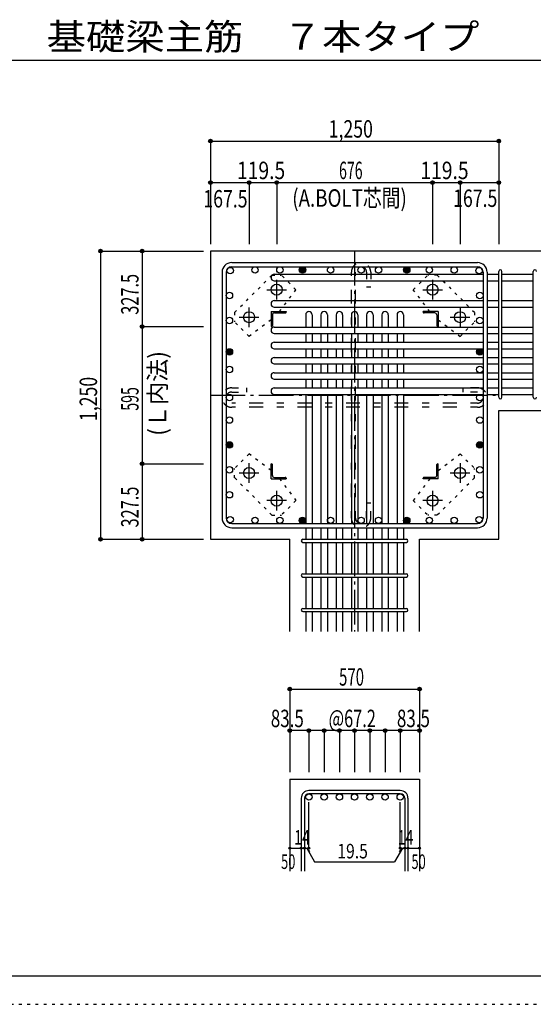
# Model space of a CAD drawing. Units: inches. Extents: x 141 to 12441, y 138 to 8778.
# Drawn here: x 5400 to 7627, y 138 to 4409 of the extents above; entities that cross this region are included whole.
import ezdxf

# ---------------------------------------------------------------- set-up
doc = ezdxf.new("R2010")
doc.units = ezdxf.units.IN
doc.header["$LTSCALE"] = 30
doc.header["$MEASUREMENT"] = 0
for name, pattern in [('CENTER', [12, 5, -0.8, 0.4, -0.8, 5]), ('DIVIDE', [13.2, 5, -0.8, 0.4, -0.8, 0.4, -0.8, 5]), ('DOT', [1.6, 0.4, -0.8, 0.4]), ('HIDDEN', [8, 1, -2, 2, -2, 1])]:
    doc.linetypes.add(name, pattern=pattern)
for name, color, linetype in [('002', 7, 'Continuous'), ('003', 7, 'Continuous'), ('004', 7, 'Continuous'), ('005', 7, 'Continuous'), ('006', 7, 'Continuous'), ('007', 7, 'Continuous'), ('008', 7, 'Continuous'), ('010', 7, 'Continuous'), ('013', 7, 'Continuous'), ('014', 7, 'Continuous'), ('104', 7, 'Continuous'), ('241', 7, 'Continuous'), ('250', 7, 'Continuous')]:
    doc.layers.add(name, color=color, linetype=linetype)
doc.styles.add('DRACAD', font='txt', dxfattribs={"width": 0.85, "bigfont": 'extfont2'})

msp = doc.modelspace()

# ---------------------------------------------------------------- linework, layer by layer
at = {"layer": '002', "color": 2, "linetype": 'Continuous'}
for p, q in [((7877.4, 3405.1), (6227.4, 3405.1)), ((6227.4, 3405.1), (6227.4, 2155.1)), ((7477.4, 2714.1), (7877.4, 2714.1)), ((7477.4, 2155.1), (7477.4, 2714.1)), ((6227.4, 2155.1), (6570.9, 2155.1)), ((6570.9, 1755.1), (6570.9, 2155.1)), ((7133.9, 1755.1), (7133.9, 2155.1)), ((7133.9, 2155.1), (7477.4, 2155.1)), ((6570.9, 1115.1), (7133.9, 1115.1)), ((6570.9, 1115.1), (6570.9, 715.1)), ((7133.9, 1115.1), (7133.9, 715.1))]:
    msp.add_line(p, q, dxfattribs=at)
at = {"layer": '003', "color": 4, "linetype": 'CENTER'}
for p, q in [((6514.4, 3194.9), (6514.4, 3280.4)), ((7190.4, 3280.4), (7190.4, 3194.9)), ((6471.6, 3237.6), (6557.1, 3237.6)), ((7147.7, 3237.6), (7233.2, 3237.6)), ((6394.9, 3075.4), (6394.9, 3160.9)), ((7309.9, 3160.9), (7309.9, 3075.4)), ((6352.1, 3118.1), (6437.6, 3118.1)), ((7267.2, 3118.1), (7352.7, 3118.1)), ((6394.9, 2399.3), (6394.9, 2484.8)), ((7309.9, 2484.8), (7309.9, 2399.3)), ((6437.6, 2442.1), (6352.1, 2442.1)), ((7352.7, 2442.1), (7267.2, 2442.1)), ((6514.4, 2279.8), (6514.4, 2365.3)), ((7190.4, 2365.3), (7190.4, 2279.8)), ((6557.1, 2322.6), (6471.6, 2322.6)), ((7233.2, 2322.6), (7147.7, 2322.6))]:
    msp.add_line(p, q, dxfattribs=at)
at = {"layer": '003', "color": 4, "linetype": 'Continuous'}
for p, q in [((6489.9, 3142.6), (6554.9, 3142.6)), ((6489.9, 3142.6), (6489.9, 3077.6)), ((6495.9, 3128.1), (6495.9, 3081.6)), ((6504.4, 3136.6), (6550.9, 3136.6)), ((6554.9, 3142.6), (6554.9, 3140.6)), ((7214.9, 3142.6), (7149.9, 3142.6)), ((7149.9, 3140.6), (7149.9, 3142.6)), ((7200.4, 3136.6), (7153.9, 3136.6)), ((7208.9, 3128.1), (7208.9, 3081.6)), ((7214.9, 3142.6), (7214.9, 3077.6)), ((6491.9, 3077.6), (6489.9, 3077.6)), ((7214.9, 3077.6), (7212.9, 3077.6)), ((6489.9, 2482.6), (6491.9, 2482.6)), ((6489.9, 2417.6), (6489.9, 2482.6)), ((6495.9, 2432.1), (6495.9, 2478.6)), ((7208.9, 2432.1), (7208.9, 2478.6)), ((7212.9, 2482.6), (7214.9, 2482.6)), ((7214.9, 2417.6), (7214.9, 2482.6)), ((6489.9, 2417.6), (6554.9, 2417.6)), ((6504.4, 2423.6), (6550.9, 2423.6)), ((6554.9, 2419.6), (6554.9, 2417.6)), ((7149.9, 2417.6), (7149.9, 2419.6)), ((7214.9, 2417.6), (7149.9, 2417.6)), ((7200.4, 2423.6), (7153.9, 2423.6))]:
    msp.add_line(p, q, dxfattribs=at)
at = {"layer": '003', "color": 3, "linetype": 'Continuous'}
for centre in [(6514.4, 3237.6), (7190.4, 3237.6), (6394.9, 3118.1), (7309.9, 3118.1), (6394.9, 2442.1), (7309.9, 2442.1), (6514.4, 2322.6), (7190.4, 2322.6)]:
    msp.add_circle(centre, 24, dxfattribs=at)
at = {"layer": '003', "color": 4, "linetype": 'Continuous'}
for centre, radius, start, end in [((6504.4, 3128.1), 8.5, 90, 180), ((6550.9, 3140.6), 4, 270, 0), ((7153.9, 3140.6), 4, 180, 270), ((7200.4, 3128.1), 8.5, 0, 90), ((6491.9, 3081.6), 4, 270, 0), ((7212.9, 3081.6), 4, 180, 270), ((6491.9, 2478.6), 4, 0, 90), ((7212.9, 2478.6), 4, 90, 180), ((6504.4, 2432.1), 8.5, 180, 270), ((6550.9, 2419.6), 4, 0, 90), ((7153.9, 2419.6), 4, 90, 180), ((7200.4, 2432.1), 8.5, 270, 0)]:
    msp.add_arc(centre, radius, start, end, dxfattribs=at)
at = {"layer": '004', "color": 3, "linetype": 'Continuous'}
for centre in [(6312.4, 3320.2), (6420.4, 3323.1), (6420.4, 3323.1), (6528.4, 3323.1), (6528.4, 3323.1), (6626.4, 3323.1), (6626.4, 3323.1), (6748.4, 3323.1), (6748.4, 3323.1), (6880.4, 3323.1), (6880.4, 3323.1), (6956.4, 3323.1), (6956.4, 3323.1), (7078.4, 3323.1), (7078.4, 3323.1), (7176.5, 3323.1), (7176.5, 3323.1), (7284.5, 3323.1), (7284.5, 3323.1), (7392.5, 3320.2), (7392.5, 3320.2), (7392.5, 3320.2), (6309.4, 3212.2), (6309.4, 3212.2), (7395.4, 3212.2), (7395.4, 3212.2), (6309.4, 3104.1), (6309.4, 3104.1), (7395.4, 3104.1), (7395.4, 3104.1), (6309.4, 2967.6), (6309.4, 2967.6), (7395.4, 2967.6), (7395.4, 2967.6), (6309.4, 2891.6), (7395.4, 2891.6), (7395.4, 2891.6), (6309.4, 2769.6), (7395.4, 2769.6), (7395.4, 2769.6), (6309.4, 2672.1), (6309.4, 2672.1), (7395.4, 2672.1), (7395.4, 2672.1), (6309.4, 2564.1), (6309.4, 2564.1), (7395.4, 2564.1), (7395.4, 2564.1), (6309.4, 2456.1), (6309.4, 2456.1), (7395.4, 2456.1), (7395.4, 2456.1), (6309.4, 2348), (6309.4, 2348), (7395.4, 2348), (7395.4, 2348), (6312.4, 2240), (6312.4, 2240), (6420.4, 2237.1), (6420.4, 2237.1), (6528.4, 2237.1), (6528.4, 2237.1), (6626.4, 2237.1), (6626.4, 2237.1), (6748.4, 2237.1), (6748.4, 2237.1), (6880.4, 2237.1), (6880.4, 2237.1), (6956.4, 2237.1), (6956.4, 2237.1), (7078.4, 2237.1), (7078.4, 2237.1), (7176.5, 2237.1), (7176.5, 2237.1), (7284.5, 2237.1), (7284.5, 2237.1), (7392.5, 2240), (7392.5, 2240)]:
    msp.add_circle(centre, 14, dxfattribs=at)
at = {"layer": '004', "color": 4, "linetype": 'Continuous'}
for centre, radius in [((6626.4, 3323.1), 14), ((6626.4, 3323.1), 12.6), ((6626.4, 3323.1), 11.2), ((6626.4, 3323.1), 9.8), ((6626.4, 3323.1), 8.4), ((7078.4, 3323.1), 14), ((7078.4, 3323.1), 12.6), ((7078.4, 3323.1), 11.2), ((7078.4, 3323.1), 9.8), ((7078.4, 3323.1), 8.4), ((6626.4, 3323.1), 7), ((6626.4, 3323.1), 5.6), ((6626.4, 3323.1), 4.2), ((6626.4, 3323.1), 2.8), ((6626.4, 3323.1), 1.4), ((7078.4, 3323.1), 7), ((7078.4, 3323.1), 5.6), ((7078.4, 3323.1), 4.2), ((7078.4, 3323.1), 2.8), ((7078.4, 3323.1), 1.4), ((6309.4, 2967.6), 14), ((6309.4, 2967.6), 12.6), ((6309.4, 2967.6), 11.2), ((6309.4, 2967.6), 9.8), ((6309.4, 2967.6), 8.4), ((6309.4, 2967.6), 7), ((6309.4, 2967.6), 5.6), ((6309.4, 2967.6), 4.2), ((6309.4, 2967.6), 2.8), ((6309.4, 2967.6), 1.4), ((7395.4, 2967.6), 14), ((7395.4, 2967.6), 12.6), ((7395.4, 2967.6), 11.2), ((7395.4, 2967.6), 9.8), ((7395.4, 2967.6), 8.4), ((7395.4, 2967.6), 7), ((7395.4, 2967.6), 5.6), ((7395.4, 2967.6), 4.2), ((7395.4, 2967.6), 2.8), ((7395.4, 2967.6), 1.4), ((6309.4, 2564.1), 14), ((6309.4, 2564.1), 12.6), ((6309.4, 2564.1), 11.2), ((6309.4, 2564.1), 9.8), ((6309.4, 2564.1), 8.4), ((6309.4, 2564.1), 7), ((6309.4, 2564.1), 5.6), ((6309.4, 2564.1), 4.2), ((6309.4, 2564.1), 2.8), ((6309.4, 2564.1), 1.4), ((7395.4, 2564.1), 14), ((7395.4, 2564.1), 12.6), ((7395.4, 2564.1), 11.2), ((7395.4, 2564.1), 9.8), ((7395.4, 2564.1), 8.4), ((7395.4, 2564.1), 7), ((7395.4, 2564.1), 5.6), ((7395.4, 2564.1), 4.2), ((7395.4, 2564.1), 2.8), ((7395.4, 2564.1), 1.4), ((6626.4, 2237.1), 14), ((6626.4, 2237.1), 12.6), ((6626.4, 2237.1), 11.2), ((6626.4, 2237.1), 9.8), ((6626.4, 2237.1), 8.4), ((6626.4, 2237.1), 7), ((6626.4, 2237.1), 5.6), ((6626.4, 2237.1), 4.2), ((6626.4, 2237.1), 2.8), ((6626.4, 2237.1), 1.4), ((7078.4, 2237.1), 14), ((7078.4, 2237.1), 12.6), ((7078.4, 2237.1), 11.2), ((7078.4, 2237.1), 9.8), ((7078.4, 2237.1), 8.4), ((7078.4, 2237.1), 7), ((7078.4, 2237.1), 5.6), ((7078.4, 2237.1), 4.2), ((7078.4, 2237.1), 2.8), ((7078.4, 2237.1), 1.4)]:
    msp.add_circle(centre, radius, dxfattribs=at)
at = {"layer": '005', "color": 7, "linetype": 'Continuous'}
for p, q in [((6319.4, 3355.1), (7385.4, 3355.1)), ((6319.4, 3337.1), (7385.4, 3337.1)), ((6277.4, 3313.1), (6277.4, 2247.1)), ((6295.4, 3313.1), (6295.4, 2247.1)), ((7409.4, 3313.1), (7409.4, 2247.1)), ((7427.4, 3313.1), (7427.4, 2247.1)), ((6319.4, 2223.1), (7385.4, 2223.1)), ((6319.4, 2205.1), (7385.4, 2205.1))]:
    msp.add_line(p, q, dxfattribs=at)
for centre, radius, start, end in [((6319.4, 3313.1), 42, 90, 180), ((6319.4, 3313.1), 24, 90, 180), ((7385.4, 3313.1), 42, 0, 90), ((7385.4, 3313.1), 24, 0, 90), ((7385.4, 3313.1), 24, 0, 90), ((6319.4, 2247.1), 42, 180, 270), ((6319.4, 2247.1), 24, 180, 270), ((7385.4, 2247.1), 42, 270, 0), ((7385.4, 2247.1), 24, 270, 0)]:
    msp.add_arc(centre, radius, start, end, dxfattribs=at)
at = {"layer": '006', "color": 7, "linetype": 'Continuous'}
for p, q in [((6503.9, 3304.2), (7409.4, 3304.2)), ((7427.4, 3304.2), (7477.4, 3304.2)), ((7491.4, 3304.2), (7627.4, 3304.2)), ((6503.9, 3276.2), (7409.4, 3276.2)), ((7427.4, 3276.2), (7477.4, 3276.2)), ((7491.4, 3276.2), (7627.4, 3276.2)), ((6503.9, 3189.9), (7409.4, 3189.9)), ((6503.9, 3161.9), (7409.4, 3161.9)), ((7427.4, 3189.9), (7477.4, 3189.9)), ((7427.4, 3161.9), (7477.4, 3161.9)), ((7491.4, 3189.9), (7627.4, 3189.9)), ((7491.4, 3161.9), (7627.4, 3161.9)), ((6640.4, 3128.6), (6640.4, 3075.6)), ((6668.4, 3128.6), (6668.4, 3075.6)), ((6706.4, 3128.6), (6706.4, 3075.6)), ((6734.4, 3128.6), (6734.4, 3075.6)), ((6772.4, 3128.6), (6772.4, 3075.6)), ((6800.4, 3128.6), (6800.4, 3075.6)), ((6838.4, 3128.6), (6838.4, 3075.6)), ((6866.4, 3128.6), (6866.4, 3075.6)), ((6904.4, 3128.6), (6904.4, 3075.6)), ((6932.4, 3128.6), (6932.4, 3075.6)), ((6970.4, 3128.6), (6970.4, 3075.6)), ((6998.4, 3128.6), (6998.4, 3075.6)), ((7036.4, 3128.6), (7036.4, 3075.6)), ((7064.4, 3128.6), (7064.4, 3075.6)), ((6503.9, 3075.6), (7409.4, 3075.6)), ((7427.4, 3075.6), (7477.4, 3075.6)), ((7491.4, 3075.6), (7627.4, 3075.6)), ((6503.9, 3047.6), (7409.4, 3047.6)), ((6640.4, 3047.6), (6640.4, 3009.6)), ((6668.4, 3047.6), (6668.4, 3009.6)), ((6706.4, 3047.6), (6706.4, 3009.6)), ((6734.4, 3047.6), (6734.4, 3009.6)), ((6772.4, 3047.6), (6772.4, 3009.6)), ((6800.4, 3047.6), (6800.4, 3009.6)), ((6838.4, 3047.6), (6838.4, 3009.6)), ((6866.4, 3047.6), (6866.4, 3009.6)), ((6904.4, 3047.6), (6904.4, 3009.6)), ((6932.4, 3047.6), (6932.4, 3009.6)), ((6970.4, 3047.6), (6970.4, 3009.6)), ((6998.4, 3047.6), (6998.4, 3009.6)), ((7036.4, 3047.6), (7036.4, 3009.6)), ((7064.4, 3047.6), (7064.4, 3009.6)), ((7427.4, 3047.6), (7477.4, 3047.6)), ((7491.4, 3047.6), (7627.4, 3047.6)), ((6503.9, 3009.6), (7409.4, 3009.6)), ((7427.4, 3009.6), (7477.4, 3009.6)), ((7491.4, 3009.6), (7627.4, 3009.6)), ((6503.9, 2981.6), (7409.4, 2981.6)), ((6640.4, 2981.6), (6640.4, 2943.6)), ((6668.4, 2981.6), (6668.4, 2943.6)), ((6706.4, 2981.6), (6706.4, 2943.6)), ((6734.4, 2981.6), (6734.4, 2943.6)), ((6772.4, 2981.6), (6772.4, 2943.6)), ((6800.4, 2981.6), (6800.4, 2943.6)), ((6838.4, 2981.6), (6838.4, 2943.6)), ((6866.4, 2981.6), (6866.4, 2943.6)), ((6904.4, 2981.6), (6904.4, 2943.6)), ((6932.4, 2981.6), (6932.4, 2943.6)), ((6970.4, 2981.6), (6970.4, 2943.6)), ((6998.4, 2981.6), (6998.4, 2943.6)), ((7036.4, 2981.6), (7036.4, 2943.6)), ((7064.4, 2981.6), (7064.4, 2943.6)), ((7427.4, 2981.6), (7477.4, 2981.6)), ((7491.4, 2981.6), (7627.4, 2981.6)), ((6503.9, 2943.6), (7409.4, 2943.6)), ((6503.9, 2915.6), (7409.4, 2915.6)), ((6640.4, 2915.6), (6640.4, 2877.6)), ((6668.4, 2915.6), (6668.4, 2877.6)), ((6706.4, 2915.6), (6706.4, 2877.6)), ((6734.4, 2915.6), (6734.4, 2877.6)), ((6772.4, 2915.6), (6772.4, 2877.6)), ((6800.4, 2915.6), (6800.4, 2877.6)), ((6838.4, 2915.6), (6838.4, 2877.6)), ((6866.4, 2915.6), (6866.4, 2877.6)), ((6904.4, 2915.6), (6904.4, 2877.6)), ((6932.4, 2915.6), (6932.4, 2877.6)), ((6970.4, 2915.6), (6970.4, 2877.6)), ((6998.4, 2915.6), (6998.4, 2877.6)), ((7036.4, 2915.6), (7036.4, 2877.6)), ((7064.4, 2915.6), (7064.4, 2877.6)), ((7427.4, 2943.6), (7477.4, 2943.6)), ((7427.4, 2915.6), (7477.4, 2915.6)), ((7491.4, 2943.6), (7627.4, 2943.6)), ((7491.4, 2915.6), (7627.4, 2915.6)), ((6503.9, 2877.6), (7409.4, 2877.6)), ((7427.4, 2877.6), (7477.4, 2877.6)), ((7491.4, 2877.6), (7627.4, 2877.6)), ((6503.9, 2849.6), (7409.4, 2849.6)), ((6640.4, 2849.6), (6640.4, 2811.6)), ((6668.4, 2849.6), (6668.4, 2811.6)), ((6706.4, 2849.6), (6706.4, 2811.6)), ((6734.4, 2849.6), (6734.4, 2811.6)), ((6772.4, 2849.6), (6772.4, 2811.6)), ((6800.4, 2849.6), (6800.4, 2811.6)), ((6838.4, 2849.6), (6838.4, 2811.6)), ((6866.4, 2849.6), (6866.4, 2811.6)), ((6904.4, 2849.6), (6904.4, 2811.6)), ((6932.4, 2849.6), (6932.4, 2811.6)), ((6970.4, 2849.6), (6970.4, 2811.6)), ((6998.4, 2849.6), (6998.4, 2811.6)), ((7036.4, 2849.6), (7036.4, 2811.6)), ((7064.4, 2849.6), (7064.4, 2811.6)), ((7427.4, 2849.6), (7477.4, 2849.6)), ((7491.4, 2849.6), (7627.4, 2849.6)), ((6503.9, 2811.6), (7409.4, 2811.6)), ((6503.9, 2783.6), (7409.4, 2783.6)), ((6640.4, 2783.6), (6640.4, 2223.1)), ((6668.4, 2783.6), (6668.4, 2223.1)), ((6706.4, 2783.6), (6706.4, 2223.1)), ((6734.4, 2783.6), (6734.4, 2223.1)), ((6772.4, 2783.6), (6772.4, 2223.1)), ((6800.4, 2783.6), (6800.4, 2223.1)), ((6838.4, 2783.6), (6838.4, 2223.1)), ((6866.4, 2783.6), (6866.4, 2223.1)), ((6904.4, 2783.6), (6904.4, 2223.1)), ((6932.4, 2783.6), (6932.4, 2223.1)), ((6970.4, 2783.6), (6970.4, 2223.1)), ((6998.4, 2783.6), (6998.4, 2223.1)), ((7036.4, 2783.6), (7036.4, 2223.1)), ((7064.4, 2783.6), (7064.4, 2223.1)), ((7427.4, 2811.6), (7477.4, 2811.6)), ((7427.4, 2783.6), (7477.4, 2783.6)), ((7491.4, 2811.6), (7627.4, 2811.6)), ((7491.4, 2783.6), (7627.4, 2783.6)), ((6640.4, 2205.1), (6640.4, 2155.1)), ((6668.4, 2205.1), (6668.4, 2155.1)), ((6706.4, 2205.1), (6706.4, 2155.1)), ((6734.4, 2205.1), (6734.4, 2155.1)), ((6772.4, 2205.1), (6772.4, 2155.1)), ((6800.4, 2205.1), (6800.4, 2155.1)), ((6838.4, 2205.1), (6838.4, 2155.1)), ((6866.4, 2205.1), (6866.4, 2155.1)), ((6904.4, 2205.1), (6904.4, 2155.1)), ((6932.4, 2205.1), (6932.4, 2155.1)), ((6970.4, 2205.1), (6970.4, 2155.1)), ((6998.4, 2205.1), (6998.4, 2155.1)), ((7036.4, 2205.1), (7036.4, 2155.1)), ((7064.4, 2205.1), (7064.4, 2155.1)), ((6640.4, 2141.1), (6640.4, 2005.1)), ((6668.4, 2141.1), (6668.4, 2005.1)), ((6706.4, 2141.1), (6706.4, 2005.1)), ((6734.4, 2141.1), (6734.4, 2005.1)), ((6772.4, 2141.1), (6772.4, 2005.1)), ((6800.4, 2141.1), (6800.4, 2005.1)), ((6838.4, 2141.1), (6838.4, 2005.1)), ((6866.4, 2141.1), (6866.4, 2005.1)), ((6904.4, 2141.1), (6904.4, 2005.1)), ((6932.4, 2141.1), (6932.4, 2005.1)), ((6970.4, 2141.1), (6970.4, 2005.1)), ((6998.4, 2141.1), (6998.4, 2005.1)), ((7036.4, 2141.1), (7036.4, 2005.1)), ((7064.4, 2141.1), (7064.4, 2005.1)), ((6640.4, 1991.1), (6640.4, 1855.1)), ((6668.4, 1991.1), (6668.4, 1855.1)), ((6706.4, 1991.1), (6706.4, 1855.1)), ((6734.4, 1991.1), (6734.4, 1855.1)), ((6772.4, 1991.1), (6772.4, 1855.1)), ((6800.4, 1991.1), (6800.4, 1855.1)), ((6838.4, 1991.1), (6838.4, 1855.1)), ((6866.4, 1991.1), (6866.4, 1855.1)), ((6904.4, 1991.1), (6904.4, 1855.1)), ((6932.4, 1991.1), (6932.4, 1855.1)), ((6970.4, 1991.1), (6970.4, 1855.1)), ((6998.4, 1991.1), (6998.4, 1855.1)), ((7036.4, 1991.1), (7036.4, 1855.1)), ((7064.4, 1991.1), (7064.4, 1855.1)), ((6640.4, 1841.1), (6640.4, 1755.1)), ((6668.4, 1841.1), (6668.4, 1755.1)), ((6706.4, 1841.1), (6706.4, 1755.1)), ((6734.4, 1841.1), (6734.4, 1755.1)), ((6772.4, 1841.1), (6772.4, 1755.1)), ((6800.4, 1841.1), (6800.4, 1755.1)), ((6838.4, 1841.1), (6838.4, 1755.1)), ((6866.4, 1841.1), (6866.4, 1755.1)), ((6904.4, 1841.1), (6904.4, 1755.1)), ((6932.4, 1841.1), (6932.4, 1755.1)), ((6970.4, 1841.1), (6970.4, 1755.1)), ((6998.4, 1841.1), (6998.4, 1755.1)), ((7036.4, 1841.1), (7036.4, 1755.1)), ((7064.4, 1841.1), (7064.4, 1755.1))]:
    msp.add_line(p, q, dxfattribs=at)
at = {"layer": '006', "color": 3, "linetype": 'Continuous'}
for centre in [(6654.4, 1037.1), (6720.4, 1037.1), (6786.4, 1037.1), (6852.4, 1037.1), (6918.4, 1037.1), (6984.4, 1037.1), (7050.4, 1037.1)]:
    msp.add_circle(centre, 14, dxfattribs=at)
at = {"layer": '006', "color": 7, "linetype": 'Continuous'}
for centre, start, end in [((6503.9, 3290.2), 90, 270), ((6503.9, 3175.9), 90, 270), ((6654.4, 3128.6), 0, 180), ((6720.4, 3128.6), 0, 180), ((6786.4, 3128.6), 0, 180), ((6852.4, 3128.6), 0, 180), ((6918.4, 3128.6), 0, 180), ((6984.4, 3128.6), 0, 180), ((7050.4, 3128.6), 0, 180), ((6503.9, 3061.6), 90, 270), ((6503.9, 2995.6), 90, 270), ((6503.9, 2929.6), 90, 270), ((6503.9, 2863.6), 90, 270), ((6503.9, 2797.6), 90, 270)]:
    msp.add_arc(centre, 14, start, end, dxfattribs=at)
at = {"layer": '007', "color": 7, "linetype": 'Continuous'}
for p, q in [((7477.4, 2771.1), (7477.4, 3316.7)), ((7491.4, 2771.1), (7491.4, 3316.7)), ((7627.4, 2771.1), (7627.4, 3316.7)), ((6627.9, 2155.1), (7076.9, 2155.1)), ((6627.9, 2141.1), (7076.9, 2141.1)), ((6627.9, 2005.1), (7076.9, 2005.1)), ((6627.9, 1991.1), (7076.9, 1991.1)), ((6627.9, 1855.1), (7076.9, 1855.1)), ((6627.9, 1841.1), (7076.9, 1841.1)), ((6620.9, 1031.6), (6620.9, 715.1)), ((6634.9, 1031.6), (6634.9, 715.1)), ((7050.4, 1065.1), (6654.4, 1065.1)), ((7050.4, 1051.1), (6654.4, 1051.1)), ((7069.9, 1031.6), (7069.9, 715.1)), ((7083.9, 1031.6), (7083.9, 715.1))]:
    msp.add_line(p, q, dxfattribs=at)
for centre, radius, start, end in [((7484.4, 3316.7), 7, 0, 180), ((7484.4, 3316.7), 7, 0, 180), ((7484.4, 3316.7), 7, 0, 180), ((7484.4, 3316.7), 7, 0, 180), ((7634.4, 3316.7), 7, 0, 180), ((7484.4, 2771.1), 7, 180, 0), ((7484.4, 2771.1), 7, 180, 0), ((7484.4, 2771.1), 7, 180, 0), ((7484.4, 2771.1), 7, 180, 0), ((7634.4, 2771.1), 7, 180, 0), ((6627.9, 2148.1), 7, 90, 270), ((6627.9, 2148.1), 7, 90, 270), ((6627.9, 2148.1), 7, 90, 270), ((6627.9, 2148.1), 7, 90, 270), ((7076.9, 2148.1), 7, 270, 90), ((7076.9, 2148.1), 7, 270, 90), ((7076.9, 2148.1), 7, 270, 90), ((7076.9, 2148.1), 7, 270, 90), ((6627.9, 1998.1), 7, 90, 270), ((7076.9, 1998.1), 7, 270, 90), ((6627.9, 1848.1), 7, 90, 270), ((7076.9, 1848.1), 7, 270, 90), ((6654.4, 1031.6), 33.5, 90, 180), ((6654.4, 1031.6), 19.5, 90, 180), ((7050.4, 1031.6), 33.5, 0, 90), ((7050.4, 1031.6), 19.5, 0, 90)]:
    msp.add_arc(centre, radius, start, end, dxfattribs=at)
at = {"layer": '010', "color": 4, "linetype": 'DOT'}
for p, q in [((6332, 3138.6), (6493.9, 3300.5)), ((6493.9, 3300.5), (6534.9, 3300.5)), ((6597.9, 3237.6), (6534.9, 3300.5)), ((7107, 3237.6), (7169.9, 3300.5)), ((7210.9, 3300.5), (7169.9, 3300.5)), ((7210.9, 3300.5), (7372.9, 3138.6)), ((6526.1, 3142.6), (6597.9, 3237.6)), ((7178.8, 3142.6), (7107, 3237.6)), ((6332, 3138.6), (6332, 3097.6)), ((7372.9, 3138.6), (7372.9, 3097.6)), ((6394.9, 3034.7), (6332, 3097.6)), ((6489.9, 3106.4), (6394.9, 3034.7)), ((7214.9, 3106.4), (7309.9, 3034.7)), ((7309.9, 3034.7), (7372.9, 3097.6)), ((6394.9, 2525.5), (6332, 2462.6)), ((6489.9, 2453.8), (6394.9, 2525.5)), ((7214.9, 2453.8), (7309.9, 2525.5)), ((7309.9, 2525.5), (7372.9, 2462.6)), ((6332, 2421.6), (6332, 2462.6)), ((7372.9, 2421.6), (7372.9, 2462.6)), ((6493.9, 2259.7), (6332, 2421.6)), ((6526.1, 2417.6), (6597.9, 2322.6)), ((7178.8, 2417.6), (7107, 2322.6)), ((7372.9, 2421.6), (7210.9, 2259.7)), ((6597.9, 2322.6), (6534.9, 2259.7)), ((7107, 2322.6), (7169.9, 2259.7)), ((6493.9, 2259.7), (6534.9, 2259.7)), ((7210.9, 2259.7), (7169.9, 2259.7))]:
    msp.add_line(p, q, dxfattribs=at)
at = {"layer": '013', "color": 7, "linetype": 'HIDDEN'}
for p, q in [((6838.4, 2247.1), (6838.4, 3313.1)), ((6856.4, 2247.1), (6856.4, 3313.1)), ((6904.4, 3313.1), (6904.4, 3249.1)), ((6922.4, 3313.1), (6922.4, 3249.1)), ((6922.4, 3249.1), (6904.4, 3249.1)), ((6319.4, 2811.6), (6383.4, 2811.6)), ((6319.4, 2793.6), (6383.4, 2793.6)), ((6383.4, 2811.6), (6383.4, 2793.6)), ((7385.4, 2811.6), (7321.4, 2811.6)), ((7321.4, 2811.6), (7321.4, 2793.6)), ((7385.4, 2793.6), (7321.4, 2793.6)), ((7385.4, 2745.6), (6319.4, 2745.6)), ((7385.4, 2727.6), (6319.4, 2727.6)), ((6904.4, 2247.1), (6904.4, 2311.1)), ((6922.4, 2311.1), (6904.4, 2311.1)), ((6922.4, 2247.1), (6922.4, 2311.1))]:
    msp.add_line(p, q, dxfattribs=at)
for centre, radius, start, end in [((6880.4, 3313.1), 42, 0, 180), ((6880.4, 3313.1), 24, 0, 180), ((6319.4, 2769.6), 42, 90, 270), ((6319.4, 2769.6), 24, 90, 270), ((7385.4, 2769.6), 42, 270, 90), ((7385.4, 2769.6), 24, 270, 90), ((6880.4, 2247.1), 42, 180, 0), ((6880.4, 2247.1), 24, 180, 0)]:
    msp.add_arc(centre, radius, start, end, dxfattribs=at)
at = {"layer": '014', "color": 4, "linetype": 'Continuous'}
for p, q in [((6227.4, 3882.1), (6227.4, 3702.1)), ((6227.4, 3882.1), (6227.4, 3702.1)), ((6227.4, 3882.1), (7477.4, 3882.1)), ((7477.4, 3882.1), (7477.4, 3702.1)), ((6227.4, 3702.1), (6394.9, 3702.1)), ((6227.4, 3702.1), (6227.4, 3435.1)), ((6394.9, 3702.1), (6394.9, 3435.1)), ((6394.9, 3702.1), (6514.4, 3702.1)), ((6514.4, 3702.1), (6514.4, 3435.1)), ((6514.4, 3702.1), (7190.4, 3702.1)), ((7190.4, 3702.1), (7190.4, 3435.1)), ((7190.4, 3702.1), (7309.9, 3702.1)), ((7309.9, 3702.1), (7309.9, 3435.1)), ((7309.9, 3702.1), (7477.4, 3702.1)), ((7477.4, 3702.1), (7477.4, 3435.1)), ((7477.4, 3702.1), (7477.4, 3435.1)), ((5750.4, 3405.1), (5750.4, 2155.1)), ((5750.4, 3405.1), (5930.4, 3405.1)), ((5750.4, 3405.1), (5930.4, 3405.1)), ((5930.4, 3405.1), (6197.4, 3405.1)), ((5930.4, 3405.1), (5930.4, 3077.6)), ((5930.4, 3405.1), (6197.4, 3405.1)), ((5930.4, 3077.6), (6197.4, 3077.6)), ((5930.4, 3077.6), (5930.4, 2482.6)), ((5930.4, 2482.6), (6197.4, 2482.6)), ((5930.4, 2482.6), (5930.4, 2155.1)), ((5750.4, 2155.1), (5930.4, 2155.1)), ((5930.4, 2155.1), (6197.4, 2155.1)), ((6570.9, 1505.1), (6570.9, 1325.1)), ((6570.9, 1505.1), (7133.9, 1505.1)), ((7133.9, 1505.1), (7133.9, 1325.1)), ((7133.9, 1505.1), (7133.9, 1325.1)), ((6654.4, 1325.1), (6570.9, 1325.1)), ((6570.9, 1325.1), (6570.9, 1145.1)), ((6852.4, 1325.1), (6654.4, 1325.1)), ((6654.4, 1325.1), (6654.4, 1145.1)), ((6720.4, 1325.1), (6720.4, 1145.1)), ((6786.4, 1325.1), (6786.4, 1145.1)), ((7050.4, 1325.1), (6852.4, 1325.1)), ((6852.4, 1325.1), (6852.4, 1145.1)), ((6918.4, 1325.1), (6918.4, 1145.1)), ((6984.4, 1325.1), (6984.4, 1145.1)), ((7133.9, 1325.1), (7050.4, 1325.1)), ((7050.4, 1325.1), (7050.4, 1145.1)), ((7133.9, 1325.1), (7133.9, 1145.1)), ((7133.9, 1325.1), (7133.9, 1145.1)), ((6654.4, 815.1), (6654.4, 1014.4)), ((7050.4, 815.1), (7050.4, 1014.4)), ((6570.9, 815.1), (6620.9, 815.1)), ((6620.9, 815.1), (6654.4, 815.1)), ((6644.7, 815.1), (6658.8, 801)), ((6644.7, 815.1), (6678.9, 755.8)), ((7060.2, 815.1), (7026, 755.8)), ((7060.2, 815.1), (7046, 801)), ((7050.4, 815.1), (7133.9, 815.1)), ((7069.9, 815.1), (7083.9, 815.1)), ((6678.9, 755.8), (7026, 755.8))]:
    msp.add_line(p, q, dxfattribs=at)
at = {"layer": '014', "color": 4, "linetype": 'CENTER'}
for p, q in [((6852.4, 3405.1), (6852.4, 1755.1)), ((6227.4, 2780.1), (7477.4, 2780.1))]:
    msp.add_line(p, q, dxfattribs=at)
at = {"layer": '014', "color": 4, "linetype": 'Continuous'}
for centre, radius in [((6227.4, 3882.1), 8), ((6227.4, 3882.1), 7.2), ((6227.4, 3882.1), 6.4), ((6227.4, 3882.1), 5.6), ((6227.4, 3882.1), 4.8), ((7477.4, 3882.1), 8), ((7477.4, 3882.1), 7.2), ((7477.4, 3882.1), 6.4), ((7477.4, 3882.1), 5.6), ((7477.4, 3882.1), 4.8), ((6227.4, 3882.1), 4), ((6227.4, 3882.1), 3.2), ((6227.4, 3882.1), 2.4), ((6227.4, 3882.1), 1.6), ((6227.4, 3882.1), 0.8), ((7477.4, 3882.1), 4), ((7477.4, 3882.1), 3.2), ((7477.4, 3882.1), 2.4), ((7477.4, 3882.1), 1.6), ((7477.4, 3882.1), 0.8), ((6227.4, 3702.1), 8), ((6227.4, 3702.1), 7.2), ((6227.4, 3702.1), 6.4), ((6227.4, 3702.1), 5.6), ((6227.4, 3702.1), 4.8), ((6227.4, 3702.1), 4), ((6227.4, 3702.1), 3.2), ((6227.4, 3702.1), 2.4), ((6227.4, 3702.1), 1.6), ((6227.4, 3702.1), 0.8), ((6394.9, 3702.1), 8), ((6394.9, 3702.1), 7.2), ((6394.9, 3702.1), 6.4), ((6394.9, 3702.1), 5.6), ((6394.9, 3702.1), 4.8), ((6394.9, 3702.1), 4), ((6394.9, 3702.1), 3.2), ((6394.9, 3702.1), 2.4), ((6394.9, 3702.1), 1.6), ((6394.9, 3702.1), 0.8), ((6514.4, 3702.1), 8), ((6514.4, 3702.1), 7.2), ((6514.4, 3702.1), 6.4), ((6514.4, 3702.1), 5.6), ((6514.4, 3702.1), 4.8), ((6514.4, 3702.1), 4), ((6514.4, 3702.1), 3.2), ((6514.4, 3702.1), 2.4), ((6514.4, 3702.1), 1.6), ((6514.4, 3702.1), 0.8), ((7190.4, 3702.1), 8), ((7190.4, 3702.1), 7.2), ((7190.4, 3702.1), 6.4), ((7190.4, 3702.1), 5.6), ((7190.4, 3702.1), 4.8), ((7190.4, 3702.1), 4), ((7190.4, 3702.1), 3.2), ((7190.4, 3702.1), 2.4), ((7190.4, 3702.1), 1.6), ((7190.4, 3702.1), 0.8), ((7309.9, 3702.1), 8), ((7309.9, 3702.1), 7.2), ((7309.9, 3702.1), 6.4), ((7309.9, 3702.1), 5.6), ((7309.9, 3702.1), 4.8), ((7309.9, 3702.1), 4), ((7309.9, 3702.1), 3.2), ((7309.9, 3702.1), 2.4), ((7309.9, 3702.1), 1.6), ((7309.9, 3702.1), 0.8), ((7477.4, 3702.1), 8), ((7477.4, 3702.1), 7.2), ((7477.4, 3702.1), 6.4), ((7477.4, 3702.1), 5.6), ((7477.4, 3702.1), 4.8), ((7477.4, 3702.1), 4), ((7477.4, 3702.1), 3.2), ((7477.4, 3702.1), 2.4), ((7477.4, 3702.1), 1.6), ((7477.4, 3702.1), 0.8), ((5750.4, 3405.1), 8), ((5750.4, 3405.1), 7.2), ((5750.4, 3405.1), 6.4), ((5750.4, 3405.1), 5.6), ((5750.4, 3405.1), 4.8), ((5750.4, 3405.1), 4), ((5750.4, 3405.1), 3.2), ((5750.4, 3405.1), 2.4), ((5750.4, 3405.1), 1.6), ((5750.4, 3405.1), 0.8), ((5930.4, 3405.1), 8), ((5930.4, 3405.1), 7.2), ((5930.4, 3405.1), 6.4), ((5930.4, 3405.1), 5.6), ((5930.4, 3405.1), 4.8), ((5930.4, 3405.1), 4), ((5930.4, 3405.1), 3.2), ((5930.4, 3405.1), 2.4), ((5930.4, 3405.1), 1.6), ((5930.4, 3405.1), 0.8), ((5930.4, 3077.6), 8), ((5930.4, 3077.6), 7.2), ((5930.4, 3077.6), 6.4), ((5930.4, 3077.6), 5.6), ((5930.4, 3077.6), 4.8), ((5930.4, 3077.6), 4), ((5930.4, 3077.6), 3.2), ((5930.4, 3077.6), 2.4), ((5930.4, 3077.6), 1.6), ((5930.4, 3077.6), 0.8), ((5930.4, 2482.6), 8), ((5930.4, 2482.6), 7.2), ((5930.4, 2482.6), 6.4), ((5930.4, 2482.6), 5.6), ((5930.4, 2482.6), 4.8), ((5930.4, 2482.6), 4), ((5930.4, 2482.6), 3.2), ((5930.4, 2482.6), 2.4), ((5930.4, 2482.6), 1.6), ((5930.4, 2482.6), 0.8), ((5750.4, 2155.1), 8), ((5750.4, 2155.1), 7.2), ((5750.4, 2155.1), 6.4), ((5750.4, 2155.1), 5.6), ((5750.4, 2155.1), 4.8), ((5750.4, 2155.1), 4), ((5750.4, 2155.1), 3.2), ((5750.4, 2155.1), 2.4), ((5750.4, 2155.1), 1.6), ((5750.4, 2155.1), 0.8), ((5930.4, 2155.1), 8), ((5930.4, 2155.1), 7.2), ((5930.4, 2155.1), 6.4), ((5930.4, 2155.1), 5.6), ((5930.4, 2155.1), 4.8), ((5930.4, 2155.1), 4), ((5930.4, 2155.1), 3.2), ((5930.4, 2155.1), 2.4), ((5930.4, 2155.1), 1.6), ((5930.4, 2155.1), 0.8), ((6570.9, 1505.1), 8), ((6570.9, 1505.1), 7.2), ((6570.9, 1505.1), 6.4), ((6570.9, 1505.1), 5.6), ((6570.9, 1505.1), 4.8), ((6570.9, 1505.1), 4), ((6570.9, 1505.1), 3.2), ((6570.9, 1505.1), 2.4), ((6570.9, 1505.1), 1.6), ((6570.9, 1505.1), 0.8), ((7133.9, 1505.1), 8), ((7133.9, 1505.1), 7.2), ((7133.9, 1505.1), 6.4), ((7133.9, 1505.1), 5.6), ((7133.9, 1505.1), 4.8), ((7133.9, 1505.1), 4), ((7133.9, 1505.1), 3.2), ((7133.9, 1505.1), 2.4), ((7133.9, 1505.1), 1.6), ((7133.9, 1505.1), 0.8), ((6570.9, 1325.1), 8), ((6570.9, 1325.1), 7.2), ((6570.9, 1325.1), 6.4), ((6570.9, 1325.1), 5.6), ((6570.9, 1325.1), 4.8), ((6570.9, 1325.1), 4), ((6570.9, 1325.1), 3.2), ((6570.9, 1325.1), 2.4), ((6570.9, 1325.1), 1.6), ((6570.9, 1325.1), 0.8), ((6654.4, 1325.1), 8), ((6654.4, 1325.1), 7.2), ((6654.4, 1325.1), 6.4), ((6654.4, 1325.1), 5.6), ((6654.4, 1325.1), 4.8), ((6654.4, 1325.1), 4), ((6654.4, 1325.1), 3.2), ((6654.4, 1325.1), 2.4), ((6654.4, 1325.1), 1.6), ((6654.4, 1325.1), 0.8), ((6720.4, 1325.1), 8), ((6720.4, 1325.1), 7.2), ((6720.4, 1325.1), 6.4), ((6720.4, 1325.1), 5.6), ((6720.4, 1325.1), 4.8), ((6720.4, 1325.1), 4), ((6720.4, 1325.1), 3.2), ((6720.4, 1325.1), 2.4), ((6720.4, 1325.1), 1.6), ((6720.4, 1325.1), 0.8), ((6786.4, 1325.1), 8), ((6786.4, 1325.1), 7.2), ((6786.4, 1325.1), 6.4), ((6786.4, 1325.1), 5.6), ((6786.4, 1325.1), 4.8), ((6786.4, 1325.1), 4), ((6786.4, 1325.1), 3.2), ((6786.4, 1325.1), 2.4), ((6786.4, 1325.1), 1.6), ((6786.4, 1325.1), 0.8), ((6852.4, 1325.1), 8), ((6852.4, 1325.1), 7.2), ((6852.4, 1325.1), 6.4), ((6852.4, 1325.1), 5.6), ((6852.4, 1325.1), 4.8), ((6852.4, 1325.1), 4), ((6852.4, 1325.1), 3.2), ((6852.4, 1325.1), 2.4), ((6852.4, 1325.1), 1.6), ((6852.4, 1325.1), 0.8), ((6918.4, 1325.1), 8), ((6918.4, 1325.1), 7.2), ((6918.4, 1325.1), 6.4), ((6918.4, 1325.1), 5.6), ((6918.4, 1325.1), 4.8), ((6918.4, 1325.1), 4), ((6918.4, 1325.1), 3.2), ((6918.4, 1325.1), 2.4), ((6918.4, 1325.1), 1.6), ((6918.4, 1325.1), 0.8), ((6984.4, 1325.1), 8), ((6984.4, 1325.1), 7.2), ((6984.4, 1325.1), 6.4), ((6984.4, 1325.1), 5.6), ((6984.4, 1325.1), 4.8), ((6984.4, 1325.1), 4), ((6984.4, 1325.1), 3.2), ((6984.4, 1325.1), 2.4), ((6984.4, 1325.1), 1.6), ((6984.4, 1325.1), 0.8), ((7050.4, 1325.1), 8), ((7050.4, 1325.1), 7.2), ((7050.4, 1325.1), 6.4), ((7050.4, 1325.1), 5.6), ((7050.4, 1325.1), 4.8), ((7050.4, 1325.1), 4), ((7050.4, 1325.1), 3.2), ((7050.4, 1325.1), 2.4), ((7050.4, 1325.1), 1.6), ((7050.4, 1325.1), 0.8), ((7133.9, 1325.1), 8), ((7133.9, 1325.1), 7.2), ((7133.9, 1325.1), 6.4), ((7133.9, 1325.1), 5.6), ((7133.9, 1325.1), 4.8), ((7133.9, 1325.1), 4), ((7133.9, 1325.1), 3.2), ((7133.9, 1325.1), 2.4), ((7133.9, 1325.1), 1.6), ((7133.9, 1325.1), 0.8), ((6570.9, 815.1), 4), ((6570.9, 815.1), 3.6), ((6570.9, 815.1), 3.2), ((6570.9, 815.1), 2.8), ((6570.9, 815.1), 2.4), ((6570.9, 815.1), 2), ((6570.9, 815.1), 1.6), ((6570.9, 815.1), 1.2), ((6570.9, 815.1), 0.8), ((6570.9, 815.1), 0.4), ((6620.9, 815.1), 4), ((6620.9, 815.1), 3.6), ((6620.9, 815.1), 3.2), ((6620.9, 815.1), 2.8), ((6620.9, 815.1), 2.4), ((6620.9, 815.1), 2), ((6620.9, 815.1), 1.6), ((6620.9, 815.1), 1.2), ((6620.9, 815.1), 0.8), ((6620.9, 815.1), 0.4), ((6634.9, 815.1), 4), ((6634.9, 815.1), 3.6), ((6634.9, 815.1), 3.2), ((6634.9, 815.1), 2.8), ((6634.9, 815.1), 2.4), ((6634.9, 815.1), 2), ((6634.9, 815.1), 1.6), ((6634.9, 815.1), 1.2), ((6634.9, 815.1), 0.8), ((6634.9, 815.1), 0.4), ((6654.4, 815.1), 4), ((6654.4, 815.1), 3.6), ((6654.4, 815.1), 3.2), ((6654.4, 815.1), 2.8), ((6654.4, 815.1), 2.4), ((6654.4, 815.1), 2), ((6654.4, 815.1), 1.6), ((6654.4, 815.1), 1.2), ((6654.4, 815.1), 0.8), ((6654.4, 815.1), 0.4), ((7050.4, 815.1), 4), ((7050.4, 815.1), 3.6), ((7050.4, 815.1), 3.2), ((7050.4, 815.1), 2.8), ((7050.4, 815.1), 2.4), ((7050.4, 815.1), 2), ((7050.4, 815.1), 1.6), ((7050.4, 815.1), 1.2), ((7050.4, 815.1), 0.8), ((7050.4, 815.1), 0.4), ((7069.9, 815.1), 4), ((7069.9, 815.1), 3.6), ((7069.9, 815.1), 3.2), ((7069.9, 815.1), 2.8), ((7069.9, 815.1), 2.4), ((7069.9, 815.1), 2), ((7069.9, 815.1), 1.6), ((7069.9, 815.1), 1.2), ((7069.9, 815.1), 0.8), ((7069.9, 815.1), 0.4), ((7083.9, 815.1), 4), ((7083.9, 815.1), 3.6), ((7083.9, 815.1), 3.2), ((7083.9, 815.1), 2.8), ((7083.9, 815.1), 2.4), ((7083.9, 815.1), 2), ((7083.9, 815.1), 1.6), ((7083.9, 815.1), 1.2), ((7083.9, 815.1), 0.8), ((7083.9, 815.1), 0.4), ((7133.9, 815.1), 4), ((7133.9, 815.1), 3.6), ((7133.9, 815.1), 3.2), ((7133.9, 815.1), 2.8), ((7133.9, 815.1), 2.4), ((7133.9, 815.1), 2), ((7133.9, 815.1), 1.6), ((7133.9, 815.1), 1.2), ((7133.9, 815.1), 0.8), ((7133.9, 815.1), 0.4)]:
    msp.add_circle(centre, radius, dxfattribs=at)
at = {"layer": '014', "color": 7, "linetype": 'Continuous'}
for p in [(6227.4, 3882.1), (6227.4, 3882.1), (6227.4, 3882.1), (6227.4, 3882.1), (6227.4, 3882.1), (6227.4, 3882.1), (6227.4, 3882.1), (6227.4, 3882.1), (6227.4, 3882.1), (6227.4, 3882.1), (6227.4, 3882.1), (6227.4, 3882.1), (6227.4, 3882.1), (6227.4, 3882.1), (6227.4, 3882.1), (6227.4, 3882.1), (6227.4, 3882.1), (6227.4, 3882.1), (6227.4, 3882.1), (7477.4, 3882.1), (7477.4, 3882.1), (7477.4, 3882.1), (7477.4, 3882.1), (7477.4, 3882.1), (7477.4, 3882.1), (7477.4, 3882.1), (7477.4, 3882.1), (7477.4, 3882.1), (7477.4, 3882.1), (7477.4, 3882.1), (7477.4, 3882.1), (7477.4, 3882.1), (7477.4, 3882.1), (7477.4, 3882.1), (7477.4, 3882.1), (7477.4, 3882.1), (7477.4, 3882.1), (7477.4, 3882.1), (6227.4, 3702.1), (6227.4, 3702.1), (6227.4, 3702.1), (6227.4, 3702.1), (6227.4, 3702.1), (6227.4, 3702.1), (6227.4, 3702.1), (6227.4, 3702.1), (6227.4, 3702.1), (6227.4, 3702.1), (6227.4, 3702.1), (6227.4, 3702.1), (6227.4, 3702.1), (6227.4, 3702.1), (6227.4, 3702.1), (6227.4, 3702.1), (6227.4, 3702.1), (6227.4, 3702.1), (6394.9, 3702.1), (6394.9, 3702.1), (6394.9, 3702.1), (6394.9, 3702.1), (6394.9, 3702.1), (6394.9, 3702.1), (6394.9, 3702.1), (6394.9, 3702.1), (6394.9, 3702.1), (6394.9, 3702.1), (6394.9, 3702.1), (6394.9, 3702.1), (6394.9, 3702.1), (6394.9, 3702.1), (6394.9, 3702.1), (6394.9, 3702.1), (6394.9, 3702.1), (6394.9, 3702.1), (6514.4, 3702.1), (6514.4, 3702.1), (6514.4, 3702.1), (6514.4, 3702.1), (6514.4, 3702.1), (6514.4, 3702.1), (6514.4, 3702.1), (6514.4, 3702.1), (6514.4, 3702.1), (6514.4, 3702.1), (6514.4, 3702.1), (6514.4, 3702.1), (6514.4, 3702.1), (6514.4, 3702.1), (6514.4, 3702.1), (6514.4, 3702.1), (6514.4, 3702.1), (6514.4, 3702.1), (7190.4, 3702.1), (7190.4, 3702.1), (7190.4, 3702.1), (7190.4, 3702.1), (7190.4, 3702.1), (7190.4, 3702.1), (7190.4, 3702.1), (7190.4, 3702.1), (7190.4, 3702.1), (7190.4, 3702.1), (7190.4, 3702.1), (7190.4, 3702.1), (7190.4, 3702.1), (7190.4, 3702.1), (7190.4, 3702.1), (7190.4, 3702.1), (7190.4, 3702.1), (7190.4, 3702.1), (7309.9, 3702.1), (7309.9, 3702.1), (7309.9, 3702.1), (7309.9, 3702.1), (7309.9, 3702.1), (7309.9, 3702.1), (7309.9, 3702.1), (7309.9, 3702.1), (7309.9, 3702.1), (7309.9, 3702.1), (7309.9, 3702.1), (7309.9, 3702.1), (7309.9, 3702.1), (7309.9, 3702.1), (7309.9, 3702.1), (7309.9, 3702.1), (7309.9, 3702.1), (7309.9, 3702.1), (7477.4, 3702.1), (7477.4, 3702.1), (7477.4, 3702.1), (7477.4, 3702.1), (7477.4, 3702.1), (7477.4, 3702.1), (7477.4, 3702.1), (7477.4, 3702.1), (7477.4, 3702.1), (7477.4, 3702.1), (7477.4, 3702.1), (7477.4, 3702.1), (7477.4, 3702.1), (7477.4, 3702.1), (7477.4, 3702.1), (7477.4, 3702.1), (7477.4, 3702.1), (7477.4, 3702.1), (5750.4, 3405.1), (5750.4, 3405.1), (5750.4, 3405.1), (5750.4, 3405.1), (5750.4, 3405.1), (5750.4, 3405.1), (5750.4, 3405.1), (5750.4, 3405.1), (5750.4, 3405.1), (5750.4, 3405.1), (5750.4, 3405.1), (5750.4, 3405.1), (5750.4, 3405.1), (5750.4, 3405.1), (5750.4, 3405.1), (5750.4, 3405.1), (5750.4, 3405.1), (5930.4, 3405.1), (5930.4, 3405.1), (5930.4, 3405.1), (5930.4, 3405.1), (5930.4, 3405.1), (5930.4, 3405.1), (5930.4, 3405.1), (5930.4, 3405.1), (5930.4, 3405.1), (5930.4, 3405.1), (5930.4, 3405.1), (5930.4, 3405.1), (5930.4, 3405.1), (5930.4, 3405.1), (5930.4, 3405.1), (5930.4, 3405.1), (5930.4, 3405.1), (5930.4, 3405.1), (5930.4, 3405.1), (5930.4, 3077.6), (5930.4, 3077.6), (5930.4, 3077.6), (5930.4, 3077.6), (5930.4, 3077.6), (5930.4, 3077.6), (5930.4, 3077.6), (5930.4, 3077.6), (5930.4, 3077.6), (5930.4, 3077.6), (5930.4, 3077.6), (5930.4, 3077.6), (5930.4, 3077.6), (5930.4, 3077.6), (5930.4, 3077.6), (5930.4, 3077.6), (5930.4, 3077.6), (5930.4, 3077.6), (5930.4, 2482.6), (5930.4, 2482.6), (5930.4, 2482.6), (5930.4, 2482.6), (5930.4, 2482.6), (5930.4, 2482.6), (5930.4, 2482.6), (5930.4, 2482.6), (5930.4, 2482.6), (5930.4, 2482.6), (5930.4, 2482.6), (5930.4, 2482.6), (5930.4, 2482.6), (5930.4, 2482.6), (5930.4, 2482.6), (5930.4, 2482.6), (5930.4, 2482.6), (5930.4, 2482.6), (5750.4, 2155.1), (5750.4, 2155.1), (5750.4, 2155.1), (5750.4, 2155.1), (5750.4, 2155.1), (5750.4, 2155.1), (5750.4, 2155.1), (5750.4, 2155.1), (5750.4, 2155.1), (5750.4, 2155.1), (5750.4, 2155.1), (5750.4, 2155.1), (5750.4, 2155.1), (5750.4, 2155.1), (5750.4, 2155.1), (5750.4, 2155.1), (5750.4, 2155.1), (5930.4, 2155.1), (5930.4, 2155.1), (5930.4, 2155.1), (5930.4, 2155.1), (5930.4, 2155.1), (5930.4, 2155.1), (5930.4, 2155.1), (5930.4, 2155.1), (5930.4, 2155.1), (5930.4, 2155.1), (5930.4, 2155.1), (5930.4, 2155.1), (5930.4, 2155.1), (5930.4, 2155.1), (5930.4, 2155.1), (5930.4, 2155.1), (5930.4, 2155.1), (5930.4, 2155.1), (6570.9, 1505.1), (6570.9, 1505.1), (6570.9, 1505.1), (6570.9, 1505.1), (6570.9, 1505.1), (6570.9, 1505.1), (6570.9, 1505.1), (6570.9, 1505.1), (6570.9, 1505.1), (6570.9, 1505.1), (6570.9, 1505.1), (6570.9, 1505.1), (6570.9, 1505.1), (6570.9, 1505.1), (6570.9, 1505.1), (6570.9, 1505.1), (7133.9, 1505.1), (7133.9, 1505.1), (7133.9, 1505.1), (7133.9, 1505.1), (7133.9, 1505.1), (7133.9, 1505.1), (7133.9, 1505.1), (7133.9, 1505.1), (7133.9, 1505.1), (7133.9, 1505.1), (7133.9, 1505.1), (7133.9, 1505.1), (7133.9, 1505.1), (7133.9, 1505.1), (7133.9, 1505.1), (7133.9, 1505.1), (6570.9, 1325.1), (6570.9, 1325.1), (6570.9, 1325.1), (6570.9, 1325.1), (6570.9, 1325.1), (6570.9, 1325.1), (6570.9, 1325.1), (6570.9, 1325.1), (6570.9, 1325.1), (6570.9, 1325.1), (6570.9, 1325.1), (6570.9, 1325.1), (6570.9, 1325.1), (6570.9, 1325.1), (6654.4, 1325.1), (6654.4, 1325.1), (6654.4, 1325.1), (6654.4, 1325.1), (6654.4, 1325.1), (6654.4, 1325.1), (6654.4, 1325.1), (6654.4, 1325.1), (6654.4, 1325.1), (6654.4, 1325.1), (6654.4, 1325.1), (6654.4, 1325.1), (6654.4, 1325.1), (6654.4, 1325.1), (6720.4, 1325.1), (6720.4, 1325.1), (6720.4, 1325.1), (6720.4, 1325.1), (6720.4, 1325.1), (6720.4, 1325.1), (6720.4, 1325.1), (6720.4, 1325.1), (6720.4, 1325.1), (6720.4, 1325.1), (6720.4, 1325.1), (6720.4, 1325.1), (6720.4, 1325.1), (6720.4, 1325.1), (6786.4, 1325.1), (6786.4, 1325.1), (6786.4, 1325.1), (6786.4, 1325.1), (6786.4, 1325.1), (6786.4, 1325.1), (6786.4, 1325.1), (6786.4, 1325.1), (6786.4, 1325.1), (6786.4, 1325.1), (6786.4, 1325.1), (6786.4, 1325.1), (6786.4, 1325.1), (6786.4, 1325.1), (6852.4, 1325.1), (6852.4, 1325.1), (6852.4, 1325.1), (6852.4, 1325.1), (6852.4, 1325.1), (6852.4, 1325.1), (6852.4, 1325.1), (6852.4, 1325.1), (6852.4, 1325.1), (6852.4, 1325.1), (6852.4, 1325.1), (6852.4, 1325.1), (6852.4, 1325.1), (6852.4, 1325.1), (6918.4, 1325.1), (6918.4, 1325.1), (6918.4, 1325.1), (6918.4, 1325.1), (6918.4, 1325.1), (6918.4, 1325.1), (6918.4, 1325.1), (6918.4, 1325.1), (6918.4, 1325.1), (6918.4, 1325.1), (6918.4, 1325.1), (6918.4, 1325.1), (6918.4, 1325.1), (6918.4, 1325.1), (6984.4, 1325.1), (6984.4, 1325.1), (6984.4, 1325.1), (6984.4, 1325.1), (6984.4, 1325.1), (6984.4, 1325.1), (6984.4, 1325.1), (6984.4, 1325.1), (6984.4, 1325.1), (6984.4, 1325.1), (6984.4, 1325.1), (6984.4, 1325.1), (6984.4, 1325.1), (6984.4, 1325.1), (7050.4, 1325.1), (7050.4, 1325.1), (7050.4, 1325.1), (7050.4, 1325.1), (7050.4, 1325.1), (7050.4, 1325.1), (7050.4, 1325.1), (7050.4, 1325.1), (7050.4, 1325.1), (7050.4, 1325.1), (7050.4, 1325.1), (7050.4, 1325.1), (7050.4, 1325.1), (7050.4, 1325.1), (7133.9, 1325.1), (7133.9, 1325.1), (7133.9, 1325.1), (7133.9, 1325.1), (7133.9, 1325.1), (7133.9, 1325.1), (7133.9, 1325.1), (7133.9, 1325.1), (7133.9, 1325.1), (7133.9, 1325.1), (7133.9, 1325.1), (7133.9, 1325.1), (7133.9, 1325.1), (7133.9, 1325.1), (6570.9, 815.1), (6620.9, 815.1), (6634.9, 815.1), (6654.4, 815.1), (7050.4, 815.1), (7069.9, 815.1), (7083.9, 815.1), (7133.9, 815.1)]:
    msp.add_point(p, dxfattribs=at)
at = {"layer": '241', "color": 2, "linetype": 'Continuous'}
msp.add_line((327.1, 4233), (10023.6, 4233), dxfattribs=at)
at = {"layer": '241', "color": 6, "linetype": 'Continuous'}
msp.add_line((12254.1, 259.8), (327.1, 259.8), dxfattribs=at)
at = {"layer": '250', "color": 172, "linetype": 'DOT'}
msp.add_line((140.6, 138), (12440.6, 138), dxfattribs=at)

# ---------------------------------------------------------------- texts
at = {"layer": '008', "color": 4, "linetype": 'DOT', "style": 'DRACAD', "width": 0.789212}
msp.add_text('(A.BOLT芯間)', height=75.63, dxfattribs=at).set_placement((6581.9, 3597.4))
at = {"layer": '008', "color": 4, "linetype": 'DOT', "style": 'DRACAD', "width": 0.970636}
msp.add_text('(Ｌ内法)', height=75.63, rotation=90, dxfattribs=at).set_placement((6035.5, 2603.5))
at = {"layer": '014', "color": 4, "linetype": 'DOT', "style": 'DRACAD'}
for s, height, width, p in [('1,250', 75.63, 0.744308, (6739.9, 3897.1)), ('119.5', 75.63, 0.81129, (6342.2, 3717.1)), ('676', 75.63, 0.595, (6784.9, 3717.1)), ('119.5', 75.63, 0.81129, (7137.7, 3717.1)), ('570', 75.63, 0.630742, (6784.9, 1520.1)), ('83.5', 75.63, 0.714071, (6488.9, 1340.1)), ('@67.2', 75.63, 0.686591, (6739.9, 1340.1)), ('83.5', 75.63, 0.714071, (7035.9, 1340.1)), ('14', 63.03, 0.713857, (6590.4, 830.6)), ('14', 63.03, 0.713857, (7039, 830.6)), ('19.5', 63.03, 0.793333, (6777.4, 770.8))]:
    msp.add_text(s, height=height, dxfattribs=dict(at, width=width)).set_placement(p)
at = {"layer": '014', "color": 4, "linetype": 'DIVIDE', "style": 'DRACAD'}
for s, height, width, p in [('167.5', 75.63, 0.74375, (7279.7, 3596.4)), ('167.5', 75.63, 0.74375, (6196.3, 3594.1)), ('50', 63.03, 0.650273, (6533.4, 725.1)), ('50', 63.03, 0.650273, (7098.9, 725.1))]:
    msp.add_text(s, height=height, dxfattribs=dict(at, width=width)).set_placement(p)
at = {"layer": '014', "color": 4, "linetype": 'DOT', "style": 'DRACAD'}
for s, width, p in [('327.5', 0.686591, (5915.4, 3128.9)), ('1,250', 0.744308, (5735.4, 2667.6)), ('595', 0.595, (5915.4, 2712.6)), ('327.5', 0.686591, (5915.4, 2206.4))]:
    msp.add_text(s, height=75.63, rotation=90, dxfattribs=dict(at, width=width)).set_placement(p)
at = {"layer": '104', "color": 2, "linetype": 'Continuous', "style": 'DRACAD', "width": 1.102564}
msp.add_text('\u3000\u3000基礎梁主筋\u3000７本タイプ', height=113.445, dxfattribs=at).set_placement((5175.4, 4278))

doc.saveas('drawing.dxf')
